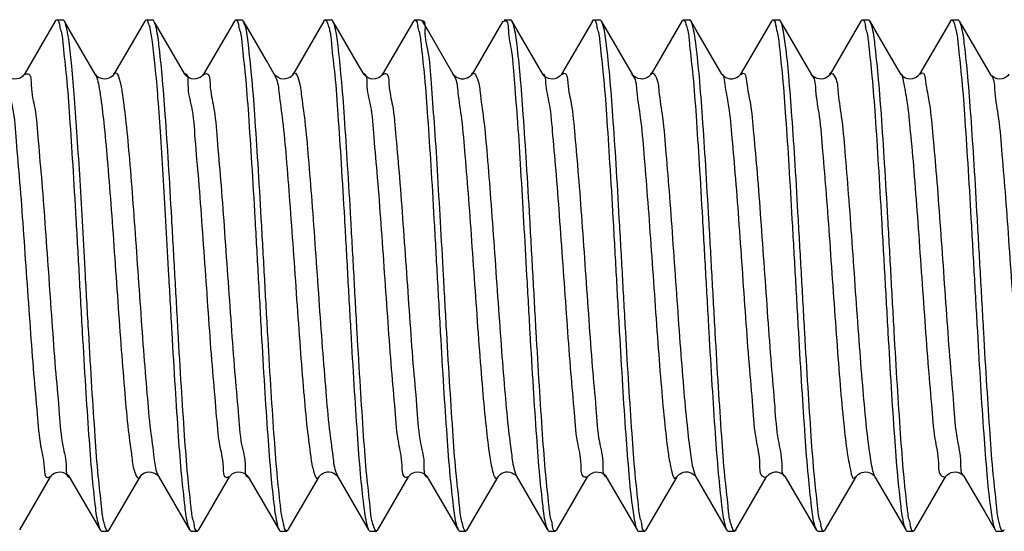
# Model space of a CAD drawing. Units: millimetres. Extents: x 0 to 420, y 0 to 297.
# Drawn here: x 101 to 109, y 261 to 265 of the extents above; entities that cross this region are included whole.
import ezdxf

# ---------------------------------------------------------------- set-up
doc = ezdxf.new("R2010")
doc.units = ezdxf.units.MM
doc.header["$LTSCALE"] = 23.1
doc.layers.get('0').update_dxf_attribs({"linetype": 'CONTINUOUS'})
doc.layers.add('02___PRT_ALL_AXES', color=7, linetype='CONTINUOUS')

msp = doc.modelspace()

# ---------------------------------------------------------------- linework, layer by layer
at = {"color": 7, "linetype": 'Continuous'}
for p, q in [((101.6787, 264.5977), (101.4376, 264.1824)), ((102.3787, 264.5977), (102.1376, 264.1824)), ((103.0787, 264.5977), (102.8376, 264.1824)), ((103.7787, 264.5977), (103.5376, 264.1824)), ((104.4787, 264.5977), (104.2376, 264.1824)), ((105.1787, 264.5977), (104.9376, 264.1824)), ((105.8787, 264.5977), (105.6376, 264.1824)), ((106.5787, 264.5977), (106.3376, 264.1824)), ((107.2787, 264.5977), (107.0376, 264.1824)), ((107.9787, 264.5977), (107.7376, 264.1824)), ((108.6787, 264.5977), (108.4376, 264.1824)), ((103.3913, 264.1824), (103.3322, 264.2842)), ((104.0913, 264.1824), (104.0322, 264.2842)), ((101.991, 264.183), (101.9913, 264.1824)), ((101.994, 264.1783), (101.991, 264.183)), ((102.1132, 264.1585), (102.0972, 264.1504)), ((102.6911, 264.1828), (102.6913, 264.1824)), ((104.7923, 264.1809), (104.7914, 264.1823)), ((105.4916, 264.182), (105.4914, 264.1824)), ((106.1917, 264.1818), (106.1914, 264.1823)), ((106.8924, 264.1808), (106.8914, 264.1823)), ((107.5933, 264.1793), (107.5913, 264.1825)), ((108.993, 264.1798), (108.9912, 264.1826)), ((101.4002, 260.6162), (101.6413, 261.0314)), ((101.7876, 261.0314), (102.0287, 260.6162)), ((102.1002, 260.6162), (102.3413, 261.0314)), ((102.3411, 261.031), (102.3413, 261.0314)), ((102.4871, 261.0323), (102.4877, 261.0313)), ((102.4876, 261.0314), (102.7287, 260.6162)), ((102.8002, 260.6162), (103.0413, 261.0314)), ((103.0411, 261.031), (103.0413, 261.0314)), ((103.1871, 261.0323), (103.1877, 261.0313)), ((103.1876, 261.0314), (103.4287, 260.6162)), ((103.5002, 260.6162), (103.7413, 261.0314)), ((103.8859, 261.0341), (103.8876, 261.0314)), ((103.8876, 261.0314), (104.1287, 260.6162)), ((104.2002, 260.6162), (104.4413, 261.0314)), ((104.4411, 261.031), (104.4413, 261.0314)), ((104.5871, 261.0323), (104.5877, 261.0313)), ((104.5876, 261.0314), (104.8287, 260.6162)), ((104.9002, 260.6162), (105.1413, 261.0314)), ((105.2874, 261.0317), (105.5287, 260.6162)), ((105.6002, 260.6162), (105.8413, 261.0314)), ((105.9868, 261.0327), (105.9876, 261.0315)), ((105.9876, 261.0314), (106.2287, 260.6162)), ((106.3002, 260.6162), (106.5413, 261.0314)), ((106.6866, 261.0331), (106.6876, 261.0315)), ((106.6876, 261.0314), (106.9287, 260.6162)), ((107.0002, 260.6162), (107.2413, 261.0314)), ((107.3864, 261.0334), (107.3875, 261.0315)), ((107.3876, 261.0314), (107.6287, 260.6162)), ((107.7002, 260.6162), (107.9413, 261.0314)), ((108.0876, 261.0314), (108.3287, 260.6162)), ((108.4002, 260.6162), (108.6413, 261.0314)), ((108.7874, 261.0317), (108.9497, 260.7525)), ((108.9497, 260.7525), (109.0287, 260.6162))]:
    msp.add_line(p, q, dxfattribs=at)
for points in [[(101.9913, 264.1824), (101.7883, 264.532), (101.7502, 264.5977)], [(102.6913, 264.1824), (102.4883, 264.532), (102.4589, 264.5826)], [(103.3322, 264.2842), (103.1883, 264.532), (103.1502, 264.5977)], [(104.0322, 264.2842), (103.8883, 264.532), (103.8502, 264.5977)], [(104.7913, 264.1824), (104.5883, 264.532), (104.5502, 264.5977)], [(105.4913, 264.1824), (105.2883, 264.532), (105.2502, 264.5977)], [(106.1913, 264.1824), (105.9883, 264.532), (105.9502, 264.5977)], [(106.8913, 264.1824), (106.6883, 264.532), (106.6502, 264.5977)], [(107.5913, 264.1824), (107.3883, 264.532), (107.3502, 264.5977)], [(108.2913, 264.1824), (108.0883, 264.532), (108.0502, 264.5977)], [(108.9913, 264.1824), (108.7883, 264.532), (108.7502, 264.5977)], [(101.4376, 264.1824), (101.4354, 264.179), (101.4312, 264.1738), (101.4238, 264.1665), (101.4117, 264.1576), (101.3953, 264.1496), (101.3769, 264.1449), (101.3574, 264.1443), (101.3377, 264.1483), (101.3211, 264.1553), (101.3087, 264.1635), (101.2996, 264.1718), (101.2939, 264.1786), (101.291, 264.183)], [(102.0972, 264.1504), (102.0791, 264.1453), (102.0595, 264.1442), (102.0395, 264.1477), (102.0226, 264.1546), (102.0097, 264.1628), (102.0001, 264.1712), (101.994, 264.1783)], [(102.1318, 264.1745), (102.1249, 264.1674), (102.1132, 264.1585)], [(102.1375, 264.1823), (102.1357, 264.1795), (102.1318, 264.1745)], [(102.8375, 264.1822), (102.8351, 264.1786), (102.8301, 264.1725), (102.8222, 264.1651), (102.8114, 264.1575), (102.797, 264.1503), (102.7794, 264.1453), (102.7612, 264.1441), (102.7433, 264.1467), (102.7262, 264.1528), (102.7127, 264.1605), (102.7033, 264.1681), (102.6969, 264.1747), (102.6929, 264.18), (102.6911, 264.1828)], [(103.5375, 264.1822), (103.5351, 264.1786), (103.5301, 264.1725), (103.5222, 264.1651), (103.5114, 264.1575), (103.497, 264.1503), (103.4794, 264.1453), (103.4612, 264.1441), (103.4433, 264.1467), (103.4262, 264.1528), (103.4127, 264.1605), (103.4033, 264.1681), (103.3969, 264.1747), (103.3929, 264.18), (103.3911, 264.1828)], [(104.2375, 264.1822), (104.2351, 264.1786), (104.2301, 264.1725), (104.2222, 264.1651), (104.2114, 264.1575), (104.197, 264.1503), (104.1794, 264.1453), (104.1612, 264.1441), (104.1433, 264.1467), (104.1262, 264.1528), (104.1127, 264.1605), (104.1033, 264.1681), (104.0969, 264.1747), (104.0929, 264.18), (104.0911, 264.1828)], [(104.9377, 264.1826), (104.9367, 264.1809), (104.933, 264.1759), (104.9268, 264.1692), (104.9178, 264.1616), (104.9048, 264.1538), (104.8885, 264.1474), (104.8715, 264.1443), (104.855, 264.1445), (104.8391, 264.1478), (104.8251, 264.1533), (104.8133, 264.1601), (104.8039, 264.1676), (104.7972, 264.1744), (104.7934, 264.1793), (104.7923, 264.1809)], [(105.6377, 264.1826), (105.636, 264.1799), (105.6316, 264.1742), (105.6244, 264.1669), (105.6144, 264.1593), (105.6009, 264.1519), (105.5845, 264.1464), (105.5674, 264.1441), (105.5508, 264.1451), (105.5347, 264.1493), (105.521, 264.1554), (105.5099, 264.1626), (105.5013, 264.17), (105.4955, 264.1765), (105.4923, 264.1808), (105.4916, 264.182)], [(106.3377, 264.1826), (106.3365, 264.1806), (106.3327, 264.1755), (106.3265, 264.1689), (106.3174, 264.1613), (106.3043, 264.1535), (106.2879, 264.1473), (106.2707, 264.1442), (106.254, 264.1447), (106.2377, 264.1482), (106.2236, 264.1541), (106.2117, 264.1612), (106.2023, 264.169), (106.1959, 264.1759), (106.1925, 264.1805), (106.1917, 264.1818)], [(107.0377, 264.1826), (107.0367, 264.181), (107.0331, 264.1761), (107.0271, 264.1695), (107.0182, 264.162), (107.0054, 264.1541), (106.9892, 264.1476), (106.9722, 264.1444), (106.9558, 264.1445), (106.9398, 264.1476), (106.9257, 264.153), (106.9139, 264.1598), (106.9042, 264.1672), (106.8975, 264.1741), (106.8935, 264.179), (106.8924, 264.1808)], [(107.7377, 264.1825), (107.7374, 264.182), (107.7352, 264.1787), (107.7308, 264.1733), (107.7242, 264.1668), (107.7148, 264.1596), (107.702, 264.1524), (107.6861, 264.1468), (107.6693, 264.1442), (107.6523, 264.1449), (107.6356, 264.149), (107.6212, 264.1553), (107.6096, 264.1628), (107.6006, 264.1707), (107.5947, 264.1774), (107.5933, 264.1793)], [(108.2939, 264.1785), (108.2922, 264.181), (108.2913, 264.1824)], [(108.3979, 264.1507), (108.3811, 264.1456), (108.363, 264.144), (108.3444, 264.1464), (108.3278, 264.152), (108.314, 264.1596), (108.303, 264.1684), (108.2957, 264.1761), (108.2939, 264.1785)], [(108.4376, 264.1825), (108.4374, 264.1821), (108.4351, 264.1786), (108.431, 264.1735), (108.4241, 264.1667), (108.4129, 264.1584), (108.3979, 264.1507)], [(109.1375, 264.1822), (109.1367, 264.181), (109.1338, 264.1769), (109.1277, 264.1701), (109.1169, 264.161), (109.1014, 264.1521), (109.0836, 264.1462), (109.064, 264.144), (109.0437, 264.1466), (109.0262, 264.1528), (109.0122, 264.1609), (109.0016, 264.1697), (108.9948, 264.1774), (108.993, 264.1798)], [(101.6412, 261.0312), (101.6418, 261.0321), (101.645, 261.0368), (101.651, 261.0436), (101.6602, 261.0515), (101.6716, 261.0588), (101.6851, 261.0647), (101.7006, 261.0687), (101.7163, 261.0698), (101.7318, 261.0681), (101.7467, 261.0636), (101.7595, 261.0575), (101.7699, 261.0506), (101.778, 261.0435), (101.7836, 261.0373), (101.7866, 261.0331), (101.7876, 261.0315)], [(102.3411, 261.031), (102.3429, 261.0339), (102.3469, 261.0391), (102.3533, 261.0458), (102.3627, 261.0533), (102.3762, 261.0611), (102.3933, 261.0672), (102.4112, 261.0698), (102.4294, 261.0685), (102.447, 261.0636), (102.4614, 261.0564), (102.4722, 261.0487), (102.4801, 261.0413), (102.4851, 261.0352), (102.4871, 261.0323)], [(103.0411, 261.031), (103.0429, 261.0339), (103.0469, 261.0391), (103.0533, 261.0458), (103.0627, 261.0533), (103.0762, 261.0611), (103.0933, 261.0672), (103.1112, 261.0698), (103.1294, 261.0685), (103.147, 261.0636), (103.1614, 261.0564), (103.1722, 261.0487), (103.1801, 261.0413), (103.1851, 261.0352), (103.1871, 261.0323)], [(103.7412, 261.0311), (103.7428, 261.0338), (103.7463, 261.0384), (103.7518, 261.0444), (103.7601, 261.0514), (103.7721, 261.059), (103.7874, 261.0655), (103.8041, 261.0692), (103.8215, 261.0695), (103.839, 261.0663), (103.8543, 261.0603), (103.8668, 261.0529), (103.8766, 261.0449), (103.8831, 261.0378), (103.8859, 261.0341)], [(104.4411, 261.031), (104.4429, 261.0339), (104.4469, 261.0391), (104.4533, 261.0458), (104.4627, 261.0533), (104.4762, 261.0611), (104.4933, 261.0672), (104.5112, 261.0698), (104.5294, 261.0685), (104.547, 261.0636), (104.5614, 261.0564), (104.5722, 261.0487), (104.5801, 261.0413), (104.5851, 261.0352), (104.5871, 261.0323)], [(105.1414, 261.0315), (105.1428, 261.0337), (105.146, 261.0381), (105.152, 261.0445), (105.1607, 261.0519), (105.1718, 261.0589), (105.1856, 261.0649), (105.2017, 261.0689), (105.2182, 261.0698), (105.2345, 261.0675), (105.25, 261.0623), (105.263, 261.0554), (105.273, 261.0481), (105.2805, 261.0409), (105.2853, 261.035), (105.2874, 261.0317)], [(105.8412, 261.0312), (105.8422, 261.0329), (105.8461, 261.0382), (105.8527, 261.0452), (105.8622, 261.053), (105.8758, 261.0609), (105.8929, 261.0671), (105.9105, 261.0697), (105.9275, 261.0688), (105.9438, 261.0647), (105.9578, 261.0585), (105.9691, 261.0512), (105.978, 261.0435), (105.9839, 261.0369), (105.9868, 261.0327)], [(106.5412, 261.0313), (106.542, 261.0325), (106.5454, 261.0373), (106.5513, 261.0439), (106.5602, 261.0515), (106.5734, 261.0597), (106.5902, 261.0664), (106.6078, 261.0696), (106.6249, 261.0692), (106.6414, 261.0655), (106.6558, 261.0596), (106.6677, 261.0523), (106.677, 261.0444), (106.6833, 261.0376), (106.6866, 261.0331)], [(107.2412, 261.0313), (107.2427, 261.0336), (107.2464, 261.0385), (107.2524, 261.0449), (107.2612, 261.0522), (107.2738, 261.0599), (107.2897, 261.0662), (107.3066, 261.0695), (107.3236, 261.0693), (107.3402, 261.0659), (107.3547, 261.0601), (107.3669, 261.0529), (107.3765, 261.0449), (107.3831, 261.0379), (107.3864, 261.0334)], [(107.9414, 261.0315), (107.9424, 261.0332), (107.9457, 261.0377), (107.9518, 261.0444), (107.9609, 261.052), (107.9721, 261.059), (107.9856, 261.0649), (108.001, 261.0688), (108.0169, 261.0698), (108.033, 261.0678), (108.0487, 261.0629), (108.0618, 261.0562), (108.0721, 261.0489), (108.0798, 261.0416), (108.0849, 261.0355), (108.0873, 261.0319), (108.0876, 261.0314)], [(108.6414, 261.0315), (108.6438, 261.0352), (108.6491, 261.0416), (108.6575, 261.0494), (108.6686, 261.0571), (108.6832, 261.064), (108.7006, 261.0687), (108.7181, 261.0698), (108.7347, 261.0674), (108.7502, 261.0622), (108.7631, 261.0554), (108.773, 261.0481), (108.7803, 261.0411), (108.7851, 261.0352), (108.7874, 261.0317)]]:
    msp.add_lwpolyline(points, dxfattribs=at)
for centre, radius, start, end in [((101.1233, 264.3797), 0.6171, 13.01742, 16.74907), ((102.491, 264.3751), 0.6494, 12.80719, 16.27607), ((103.8325, 264.3622), 0.7092, 12.58842, 15.85177), ((105.3422, 264.385), 0.5975, 13.08637, 16.85402), ((106.5339, 264.344), 0.809, 12.22306, 15.08232), ((107.184, 264.3356), 0.8594, 12.02806, 14.69417), ((103.5053, 260.8614), 0.7684, 192.31451, 195.2754), ((104.1936, 260.8604), 0.7569, 192.40461, 195.46011), ((106.4567, 260.8896), 0.922, 191.86247, 194.35996), ((106.9014, 260.8432), 0.6636, 192.78079, 196.26925), ((108.2606, 260.8336), 0.6217, 192.95181, 196.57693), ((109.2627, 260.8911), 0.9282, 191.86342, 194.35682)]:
    msp.add_arc(centre, radius, start, end, dxfattribs=at)
for points, start_tangent, end_tangent in [([(101.6793, 264.5974), (101.6895, 264.6069)], (0.48327, 0.875471), (0.998382, -0.056859)), ([(101.6895, 264.6069), (101.7143, 264.5575)], (0.998382, -0.056859), (0.286868, -0.95797)), ([(101.7496, 264.5973), (101.7399, 264.6069), (101.7395, 264.6069)], (-0.500449, 0.865766), (-0.999228, 0.039282)), ([(101.7645, 264.5568), (101.7496, 264.5973)], (-0.242839, 0.970067), (-0.500449, 0.865766)), ([(102.3792, 264.5974), (102.3895, 264.6069)], (0.485781, 0.87408), (0.999228, -0.039282)), ([(102.3895, 264.6069), (102.3899, 264.6069), (102.4059, 264.5839)], (0.999228, -0.039282), (0.366318, -0.93049)), ([(102.4059, 264.5839), (102.4145, 264.5568)], (0.366318, -0.93049), (0.242839, -0.970067)), ([(102.4459, 264.603), (102.4395, 264.6069)], (-0.64015, 0.76825), (-0.99943, -0.033765)), ([(102.4496, 264.5974), (102.4459, 264.603)], (-0.484671, 0.874697), (-0.64015, 0.76825)), ([(102.6145, 262.6069), (102.5894, 263.0536), (102.5639, 263.4846), (102.5386, 263.8664), (102.5139, 264.1769), (102.4893, 264.4104), (102.4644, 264.5571), (102.4496, 264.5974)], (-0.055618, 0.998452), (-0.484671, 0.874697)), ([(103.0795, 264.5973), (103.0895, 264.6069)], (0.487756, 0.87298), (0.99943, 0.033765)), ([(103.0895, 264.6069), (103.1144, 264.5571)], (0.99943, 0.033765), (0.27901, -0.960288)), ([(103.1485, 264.5967), (103.1393, 264.6065)], (-0.509482, 0.860481), (-0.948116, 0.317925)), ([(103.3145, 262.6069), (103.2894, 263.0533), (103.2639, 263.4834), (103.2387, 263.8642), (103.214, 264.1762), (103.1886, 264.4158), (103.1631, 264.5622), (103.1485, 264.5967)], (-0.055618, 0.998452), (-0.509482, 0.860481)), ([(103.7783, 264.5979), (103.7881, 264.6068), (103.7893, 264.6065)], (0.474457, 0.880279), (0.948116, -0.317925)), ([(103.7893, 264.6065), (103.8131, 264.5622)], (0.948116, -0.317925), (0.325314, -0.945606)), ([(103.8498, 264.5975), (103.8398, 264.6069), (103.8395, 264.6069)], (-0.481686, 0.876344), (-0.995272, -0.097124)), ([(104.0145, 262.6069), (103.9897, 263.0484), (103.9649, 263.468), (103.9401, 263.8443), (103.9154, 264.1603), (103.8901, 264.4041), (103.8647, 264.5559), (103.8498, 264.5975)], (-0.055618, 0.998452), (-0.481686, 0.876344)), ([(104.4797, 264.5972), (104.4895, 264.6069)], (0.490605, 0.871382), (0.995272, 0.097124)), ([(104.4895, 264.6069), (104.4898, 264.6069), (104.5147, 264.5559)], (0.995272, 0.097124), (0.271941, -0.962314)), ([(104.5504, 264.6006), (104.5483, 264.6006), (104.542, 264.5993)], (-0.996409, 0.084676), (-0.949012, -0.315241)), ([(104.7145, 262.6069), (104.6909, 263.027), (104.6671, 263.4317), (104.6432, 263.8014), (104.6195, 264.1127), (104.5957, 264.3579), (104.5719, 264.5228), (104.5504, 264.6006)], (-0.055618, 0.998452), (-0.996409, 0.084676)), ([(105.1811, 264.594), (105.192, 264.5993)], (0.842987, 0.537934), (0.949012, 0.315241)), ([(105.192, 264.5993), (105.1983, 264.6006), (105.2198, 264.559)], (0.949012, 0.315241), (0.090584, -0.995889)), ([(105.2494, 264.5972), (105.2395, 264.6069)], (-0.489026, 0.872269), (-0.99825, 0.059127)), ([(105.4145, 262.6069), (105.3894, 263.0536), (105.3638, 263.4847), (105.3386, 263.8665), (105.3139, 264.1769), (105.2892, 264.411), (105.2641, 264.5582), (105.2494, 264.5972)], (-0.055618, 0.998452), (-0.489026, 0.872269)), ([(105.8792, 264.5974), (105.8895, 264.6069)], (0.483568, 0.875307), (0.99825, -0.059127)), ([(105.8895, 264.6069), (105.9141, 264.5582)], (0.99825, -0.059127), (0.288616, -0.957445)), ([(105.9488, 264.5969), (105.9394, 264.6067)], (-0.501273, 0.865289), (-0.969916, 0.24344)), ([(106.1145, 262.6069), (106.0894, 263.0525), (106.0642, 263.4798), (106.0392, 263.8572), (106.0145, 264.1705), (105.989, 264.4121), (105.9635, 264.5606), (105.9488, 264.5969)], (-0.055618, 0.998452), (-0.501273, 0.865289)), ([(106.5786, 264.5977), (106.5885, 264.6068), (106.5894, 264.6067)], (0.476497, 0.879176), (0.969916, -0.24344)), ([(106.5894, 264.6067), (106.6135, 264.5606)], (0.969916, -0.24344), (0.31139, -0.950282)), ([(106.6502, 264.5977), (106.6403, 264.6069), (106.6395, 264.6067)], (-0.477329, 0.878725), (-0.976007, -0.217738)), ([(106.8145, 262.6069), (106.7897, 263.0474), (106.765, 263.466), (106.7401, 263.8447), (106.7153, 264.1607), (106.6902, 264.4034), (106.665, 264.5545), (106.6502, 264.5977)], (-0.055618, 0.998452), (-0.477329, 0.878725)), ([(107.2801, 264.5969), (107.2895, 264.6067)], (0.498998, 0.866603), (0.976007, 0.217738)), ([(107.2895, 264.6067), (107.2903, 264.6069), (107.315, 264.5545)], (0.976007, 0.217738), (0.259093, -0.965852)), ([(107.3504, 264.5978), (107.3405, 264.6068), (107.3395, 264.6067)], (-0.475991, 0.87945), (-0.965103, -0.261869)), ([(107.5145, 262.6069), (107.4897, 263.047), (107.4646, 263.4726), (107.4395, 263.854), (107.4147, 264.1675), (107.3899, 264.4053), (107.3652, 264.5536), (107.3504, 264.5978)], (-0.055618, 0.998452), (-0.475991, 0.87945)), ([(107.9802, 264.5968), (107.9895, 264.6067)], (0.503137, 0.864207), (0.965103, 0.261869)), ([(107.9895, 264.6067), (107.9905, 264.6068), (108.0152, 264.5536)], (0.965103, 0.261869), (0.252589, -0.967574)), ([(108.0489, 264.5969), (108.0394, 264.6068)], (-0.499042, 0.866578), (-0.976372, 0.216095)), ([(108.2145, 262.6069), (108.1894, 263.0539), (108.1638, 263.4853), (108.1385, 263.8673), (108.1138, 264.1776), (108.0888, 264.4137), (108.0636, 264.5604), (108.0489, 264.5969)], (-0.055618, 0.998452), (-0.499042, 0.866578)), ([(108.6787, 264.5977), (108.6886, 264.6069), (108.6894, 264.6068)], (0.477491, 0.878637), (0.976372, -0.216095)), ([(108.6894, 264.6068), (108.7136, 264.5604)], (0.976372, -0.216095), (0.307702, -0.951483)), ([(108.7491, 264.5971), (108.7395, 264.6069)], (-0.492808, 0.870138), (-0.991051, 0.133487)), ([(108.9145, 262.6069), (108.8895, 263.0509), (108.8644, 263.475), (108.8397, 263.8501), (108.815, 264.165), (108.7895, 264.4082), (108.764, 264.5587), (108.7491, 264.5971)], (-0.055618, 0.998452), (-0.492808, 0.870138)), ([(101.7246, 264.5187), (101.7398, 264.406), (101.7652, 264.1622), (101.79, 263.8467), (101.8146, 263.4719), (101.8396, 263.0498), (101.8645, 262.6069)], (0.224088, -0.974569), (0.055618, -0.998452)), ([(101.9145, 262.6069), (101.8932, 262.9866), (101.8719, 263.3525), (101.8504, 263.6941), (101.8291, 263.9942), (101.8076, 264.2442), (101.786, 264.4353), (101.7645, 264.5568)], (-0.055618, 0.998452), (-0.242839, 0.970067)), ([(102.4145, 264.5568), (102.436, 264.4353), (102.4576, 264.2442), (102.4791, 263.9942), (102.5004, 263.6941), (102.5219, 263.3525), (102.5432, 262.9866), (102.5645, 262.6069)], (0.242839, -0.970067), (0.055618, -0.998452)), ([(103.1243, 264.519), (103.1393, 264.4104), (103.1639, 264.1769), (103.1886, 263.8664), (103.2139, 263.4846), (103.2394, 263.0536), (103.2645, 262.6069)], (0.220558, -0.975374), (0.055618, -0.998452)), ([(103.8131, 264.5622), (103.8241, 264.5253)], (0.325314, -0.945606), (0.243576, -0.969882)), ([(103.8241, 264.5253), (103.8386, 264.4158), (103.864, 264.1762), (103.8887, 263.8642), (103.9139, 263.4834), (103.9394, 263.0533), (103.9645, 262.6069)], (0.243576, -0.969882), (0.055618, -0.998452)), ([(104.5246, 264.5168), (104.5401, 264.4041), (104.5654, 264.1603), (104.5901, 263.8443), (104.6149, 263.468), (104.6397, 263.0484), (104.6645, 262.6069)], (0.216864, -0.976202), (0.055618, -0.998452)), ([(105.2198, 264.559), (105.2219, 264.5228)], (0.090584, -0.995889), (0.050399, -0.998729)), ([(105.2219, 264.5228), (105.2457, 264.3579), (105.2695, 264.1127), (105.2932, 263.8014), (105.3171, 263.4317), (105.3409, 263.027), (105.3645, 262.6069)], (0.050399, -0.998729), (0.055618, -0.998452)), ([(105.9243, 264.5202), (105.9392, 264.411), (105.9639, 264.1769), (105.9886, 263.8665), (106.0138, 263.4847), (106.0394, 263.0536), (106.0645, 262.6069)], (0.22526, -0.974299), (0.055618, -0.998452)), ([(106.6135, 264.5606), (106.6243, 264.5229)], (0.31139, -0.950282), (0.236582, -0.971612)), ([(106.6243, 264.5229), (106.639, 264.4121), (106.6645, 264.1705), (106.6892, 263.8572), (106.7142, 263.4798), (106.7394, 263.0525), (106.7645, 262.6069)], (0.236582, -0.971612), (0.055618, -0.998452)), ([(107.3245, 264.5153), (107.3402, 264.4034), (107.3653, 264.1607), (107.3901, 263.8447), (107.415, 263.466), (107.4397, 263.0474), (107.4645, 262.6069)], (0.21071, -0.977549), (0.055618, -0.998452)), ([(108.0245, 264.5147), (108.0399, 264.4053), (108.0647, 264.1675), (108.0895, 263.854), (108.1146, 263.4726), (108.1397, 263.047), (108.1645, 262.6069)], (0.207417, -0.978253), (0.055618, -0.998452)), ([(108.7136, 264.5604), (108.7242, 264.523)], (0.307702, -0.951483), (0.234731, -0.97206)), ([(108.7242, 264.523), (108.7388, 264.4137), (108.7638, 264.1776), (108.7885, 263.8673), (108.8138, 263.4853), (108.8394, 263.0539), (108.8645, 262.6069)], (0.234731, -0.97206), (0.055618, -0.998452)), ([(101.2918, 264.1845), (101.3173, 264.0957), (101.3447, 263.9169), (101.3721, 263.659), (101.3995, 263.3378), (101.427, 262.9725), (101.4544, 262.5851), (101.4818, 262.1991), (101.5092, 261.8376), (101.5367, 261.5226), (101.5641, 261.2729), (101.5915, 261.1036), (101.6189, 261.0249), (101.6385, 261.0346)], (0.974176, -0.225791), (0.785316, 0.619096)), ([(101.4386, 264.1803), (101.4631, 264.1848), (101.4905, 264.0957), (101.5179, 263.9169), (101.5453, 263.659), (101.5728, 263.3378), (101.6002, 262.9725), (101.6276, 262.5851), (101.655, 262.1991), (101.6824, 261.8376), (101.7099, 261.5226), (101.7373, 261.2729), (101.7647, 261.1036), (101.7848, 261.0264)], (0.906389, 0.422443), (0.876845, -0.480773)), ([(102.1356, 264.1834), (102.1486, 264.1936), (102.1761, 264.1542)], (0.46912, 0.883135), (0.300848, -0.953672)), ([(102.6923, 264.1864), (102.7159, 264.1025), (102.7433, 263.928), (102.7707, 263.6739), (102.7981, 263.3555), (102.8256, 262.9919), (102.853, 262.6051), (102.8804, 262.2184), (102.9078, 261.8552), (102.9353, 261.5372), (102.9627, 261.2838), (102.9901, 261.1101), (103.0175, 261.0267), (103.039, 261.0343)], (0.971877, -0.235489), (0.846647, 0.532154)), ([(102.8395, 264.1795), (102.8617, 264.1868), (102.8891, 264.1025), (102.9165, 263.928), (102.9439, 263.6739), (102.9713, 263.3555), (102.9988, 262.9919), (103.0262, 262.6051), (103.0536, 262.2184), (103.081, 261.8552), (103.1085, 261.5372), (103.1359, 261.2838), (103.1633, 261.1101), (103.1865, 261.0272)], (0.855285, 0.518158), (0.967938, -0.251191)), ([(103.5353, 264.1839), (103.5472, 264.1931), (103.5747, 264.1585), (103.6021, 264.0305), (103.6295, 263.8166), (103.6569, 263.5298), (103.6844, 263.1873), (103.7118, 262.8099), (103.7392, 262.4202), (103.7666, 262.0418), (103.7941, 261.6974), (103.8215, 261.4079), (103.8489, 261.1907), (103.8763, 261.0588), (103.8899, 261.033)], (0.48184, 0.876259), (0.551439, -0.834215)), ([(104.0937, 264.1875), (104.1145, 264.1091), (104.1419, 263.939), (104.1693, 263.6886), (104.1967, 263.373), (104.2242, 263.0113), (104.2516, 262.6251), (104.279, 262.2378), (104.3064, 261.8728), (104.3339, 261.5521), (104.3613, 261.2949), (104.3887, 261.1169), (104.4161, 261.0286), (104.4399, 261.0336)], (0.909364, -0.416002), (0.900803, 0.434227)), ([(104.2403, 264.1792), (104.2603, 264.1886), (104.2877, 264.1091), (104.3151, 263.939), (104.3425, 263.6886), (104.3699, 263.373), (104.3974, 263.0113), (104.4248, 262.6251), (104.4522, 262.2378), (104.4796, 261.8728), (104.5071, 261.5521), (104.5345, 261.2949), (104.5619, 261.1169), (104.587, 261.029)], (0.79553, 0.605914), (0.975375, -0.220553)), ([(104.9342, 264.1847), (104.9458, 264.1923), (104.9733, 264.1626), (105.0007, 264.0392), (105.0281, 263.8294), (105.0555, 263.546), (105.083, 263.2059), (105.1104, 262.8297), (105.1378, 262.4401), (105.1652, 262.0605), (105.1926, 261.7139), (105.2201, 261.4211), (105.2475, 261.1998), (105.2749, 261.0634), (105.2891, 261.0324)], (0.514165, 0.857691), (0.51792, -0.855429)), ([(105.4956, 264.1865), (105.5131, 264.1154), (105.5405, 263.9498), (105.5679, 263.7032), (105.5953, 263.3905), (105.6228, 263.0305), (105.6502, 262.6451), (105.6776, 262.2573), (105.705, 261.8906), (105.7325, 261.5671), (105.7599, 261.3063), (105.7873, 261.1239), (105.8147, 261.0309), (105.8408, 261.0324)], (0.703191, -0.711001), (0.941245, 0.337724)), ([(105.6408, 264.1793), (105.6588, 264.1901), (105.6863, 264.1154), (105.7137, 263.9498), (105.7411, 263.7032), (105.7685, 263.3905), (105.796, 263.0305), (105.8234, 262.6451), (105.8508, 262.2573), (105.8782, 261.8906), (105.9057, 261.5671), (105.9331, 261.3063), (105.9605, 261.1239), (105.9874, 261.031)], (0.734695, 0.678397), (0.962141, -0.272551)), ([(106.3335, 264.1857), (106.3444, 264.1912), (106.3719, 264.1665), (106.3993, 264.0477), (106.4267, 263.8421), (106.4541, 263.562), (106.4816, 263.2243), (106.509, 262.8495), (106.5364, 262.46), (106.5638, 262.0793), (106.5912, 261.7305), (106.6187, 261.4345), (106.6461, 261.2092), (106.6735, 261.0681), (106.6882, 261.0319)], (0.592293, 0.805723), (0.491687, -0.870772)), ([(106.8957, 264.1851), (106.9117, 264.1215), (106.9391, 263.9603), (106.9665, 263.7175), (106.9939, 263.4078), (107.0214, 263.0498), (107.0488, 262.6651), (107.0762, 262.2768), (107.1036, 261.9085), (107.1311, 261.5823), (107.1585, 261.3178), (107.1859, 261.1311), (107.2133, 261.0333), (107.2414, 261.0306)], (0.557613, -0.830101), (0.967102, 0.254389)), ([(107.0409, 264.1797), (107.0574, 264.1914), (107.0849, 264.1215), (107.1123, 263.9603), (107.1397, 263.7175), (107.1671, 263.4078), (107.1946, 263.0498), (107.222, 262.6651), (107.2494, 262.2768), (107.2768, 261.9085), (107.3043, 261.5823), (107.3317, 261.3178), (107.3591, 261.1311), (107.3865, 261.0333), (107.388, 261.0327)], (0.67663, 0.736323), (0.93268, -0.360704)), ([(107.7338, 264.187), (107.743, 264.1899), (107.7705, 264.17), (107.7979, 264.056), (107.8253, 263.8545), (107.8527, 263.5779), (107.8801, 263.2427), (107.9076, 262.8692), (107.935, 262.4799), (107.9624, 262.0982), (107.9898, 261.7472), (108.0173, 261.4481), (108.0447, 261.2188), (108.0721, 261.0731), (108.0872, 261.0312)], (0.754633, 0.656147), (0.476226, -0.879323)), ([(108.2946, 264.1843), (108.3033, 264.1601)], (0.499851, -0.866111), (0.246801, -0.969066)), ([(108.4407, 264.18), (108.456, 264.1924), (108.4835, 264.1274), (108.5109, 263.9707), (108.5383, 263.7317), (108.5657, 263.425), (108.5932, 263.0689), (108.6206, 262.685), (108.648, 262.2964), (108.6754, 261.9265), (108.7029, 261.5976), (108.7303, 261.3296), (108.7577, 261.1386), (108.7851, 261.0361), (108.7889, 261.0339)], (0.623012, 0.782212), (0.888573, -0.458735)), ([(101.9895, 264.1811), (102.0029, 264.1542)], (0.573112, -0.819477), (0.300848, -0.953672)), ([(102.0029, 264.1542), (102.0123, 264.1201)], (0.300848, -0.953672), (0.236292, -0.971682)), ([(102.0123, 264.1201), (102.0303, 264.0215), (102.0577, 263.8035), (102.0851, 263.5134), (102.1126, 263.1687), (102.14, 262.79), (102.1674, 262.4004), (102.1948, 262.0232), (102.2223, 261.6811), (102.2497, 261.3949), (102.2771, 261.1818), (102.3045, 261.0545), (102.3319, 261.0209), (102.3436, 261.0296)], (0.236292, -0.971682), (0.491447, 0.870907)), ([(102.1761, 264.1542), (102.1855, 264.1201)], (0.300848, -0.953672), (0.236292, -0.971682)), ([(102.1855, 264.1201), (102.2035, 264.0215), (102.2309, 263.8035), (102.2583, 263.5134), (102.2858, 263.1687), (102.3132, 262.79), (102.3406, 262.4004), (102.368, 262.0232), (102.3955, 261.6811), (102.4229, 261.3949), (102.4503, 261.1818), (102.4777, 261.0545), (102.4904, 261.0335)], (0.236292, -0.971682), (0.592582, -0.80551)), ([(103.3886, 264.1804), (103.4015, 264.1585), (103.4289, 264.0305), (103.4563, 263.8166), (103.4837, 263.5298), (103.5112, 263.1873), (103.5386, 262.8099), (103.566, 262.4202), (103.5934, 262.0418), (103.6208, 261.6974), (103.6483, 261.4079), (103.6757, 261.1907), (103.7031, 261.0588), (103.7305, 261.0203), (103.7425, 261.0304)], (0.584568, -0.811345), (0.477635, 0.878558)), ([(104.7883, 264.1798), (104.8001, 264.1626), (104.8275, 264.0392), (104.8549, 263.8294), (104.8823, 263.546), (104.9098, 263.2059), (104.9372, 262.8297), (104.9646, 262.4401), (104.992, 262.0605), (105.0194, 261.7139), (105.0469, 261.4211), (105.0743, 261.1998), (105.1017, 261.0634), (105.1291, 261.0199), (105.1416, 261.0313)], (0.63022, -0.776417), (0.478389, 0.878148)), ([(106.1882, 264.1794), (106.1987, 264.1665), (106.2261, 264.0477), (106.2535, 263.8421), (106.2809, 263.562), (106.3083, 263.2243), (106.3358, 262.8495), (106.3632, 262.46), (106.3906, 262.0793), (106.418, 261.7305), (106.4455, 261.4345), (106.4729, 261.2092), (106.5003, 261.0681), (106.5277, 261.0198), (106.5404, 261.0317)], (0.684506, -0.729007), (0.498627, 0.866816)), ([(107.5884, 264.1791), (107.5973, 264.17), (107.6247, 264.056), (107.6521, 263.8545), (107.6795, 263.5779), (107.7069, 263.2427), (107.7344, 262.8692), (107.7618, 262.4799), (107.7892, 262.0982), (107.8166, 261.7472), (107.8441, 261.4481), (107.8715, 261.2188), (107.8989, 261.0731), (107.9263, 261.02), (107.9396, 261.0325)], (0.744, -0.66818), (0.523446, 0.852059)), ([(108.3033, 264.1601), (108.3103, 264.1274)], (0.246801, -0.969066), (0.187707, -0.982225)), ([(108.3103, 264.1274), (108.3377, 263.9707), (108.3651, 263.7317), (108.3925, 263.425), (108.42, 263.0689), (108.4474, 262.685), (108.4748, 262.2964), (108.5022, 261.9265), (108.5296, 261.5976), (108.5571, 261.3296), (108.5845, 261.1386), (108.6119, 261.0361), (108.6393, 261.0283), (108.6418, 261.0286)], (0.187707, -0.982225), (0.977673, 0.210133)), ([(108.9889, 264.1791), (108.9958, 264.1734), (109.0233, 264.064), (109.0507, 263.8668), (109.0781, 263.5936), (109.1055, 263.261), (109.133, 262.8889), (109.1604, 262.4998), (109.1878, 262.1172), (109.2152, 261.7641), (109.2427, 261.4618), (109.2701, 261.2286), (109.2975, 261.0784), (109.3249, 261.0204), (109.3389, 261.0331)], (0.805281, -0.592893), (0.558414, 0.829563)), ([(101.8645, 262.6069), (101.8895, 262.162), (101.9146, 261.7364), (101.9394, 261.3604), (101.9642, 261.0461), (101.9896, 260.8036), (102.0152, 260.6542), (102.03, 260.6169)], (0.055618, -0.998452), (0.497049, -0.867722)), ([(102.0548, 260.6893), (102.0403, 260.7984), (102.0151, 261.036), (101.9904, 261.3469), (101.9651, 261.7287), (101.9396, 262.1599), (101.9145, 262.6069)], (-0.240436, 0.970665), (-0.055618, 0.998452)), ([(102.5645, 262.6069), (102.5896, 262.1599), (102.6151, 261.7287), (102.6404, 261.3469), (102.6651, 261.036), (102.6903, 260.7984), (102.7157, 260.6522), (102.7303, 260.6171)], (0.055618, -0.998452), (0.505624, -0.862754)), ([(102.7545, 260.6975), (102.7393, 260.8064), (102.7145, 261.0425), (102.6898, 261.3549), (102.6646, 261.7365), (102.6393, 262.1646), (102.6145, 262.6069)], (-0.212249, 0.977216), (-0.055618, 0.998452)), ([(103.2645, 262.6069), (103.2893, 262.1646), (103.3146, 261.7365), (103.3398, 261.3549), (103.3645, 261.0425), (103.3893, 260.8064), (103.414, 260.659), (103.4289, 260.6162)], (0.055618, -0.998452), (0.478594, -0.878036)), ([(103.4544, 260.6978), (103.4388, 260.81), (103.4136, 261.0533), (103.3888, 261.3695), (103.364, 261.7471), (103.3392, 262.1659), (103.3145, 262.6069)], (-0.213769, 0.976884), (-0.055618, 0.998452)), ([(103.9645, 262.6069), (103.9892, 262.1659), (104.014, 261.7471), (104.0388, 261.3695), (104.0636, 261.0533), (104.0888, 260.81), (104.1141, 260.6586), (104.1289, 260.6163)], (0.055618, -0.998452), (0.479261, -0.877673)), ([(104.1547, 260.6897), (104.1401, 260.7998), (104.1147, 261.0405), (104.09, 261.353), (104.0649, 261.732), (104.0395, 262.1607), (104.0145, 262.6069)], (-0.240269, 0.970706), (-0.055618, 0.998452)), ([(104.6645, 262.6069), (104.6895, 262.1607), (104.7149, 261.732), (104.74, 261.353), (104.7647, 261.0405), (104.7901, 260.7998), (104.8157, 260.6524), (104.8303, 260.6171)], (0.055618, -0.998452), (0.50549, -0.862833)), ([(104.8547, 260.6919), (104.84, 260.8012), (104.8151, 261.0364), (104.7904, 261.3467), (104.7651, 261.7285), (104.7396, 262.1598), (104.7145, 262.6069)], (-0.23109, 0.972932), (-0.055618, 0.998452)), ([(105.3645, 262.6069), (105.3896, 262.1598), (105.4151, 261.7285), (105.4404, 261.3467), (105.4651, 261.0364), (105.49, 260.8012), (105.5152, 260.6543), (105.5299, 260.6168)], (0.055618, -0.998452), (0.495011, -0.868887)), ([(105.5544, 260.7001), (105.5388, 260.8099), (105.514, 261.0488), (105.4893, 261.3628), (105.4642, 261.7438), (105.4391, 262.1676), (105.4145, 262.6069)], (-0.204623, 0.978841), (-0.055618, 0.998452)), ([(106.0645, 262.6069), (106.0891, 262.1676), (106.1142, 261.7438), (106.1393, 261.3628), (106.164, 261.0488), (106.1888, 260.8099), (106.2135, 260.661), (106.2284, 260.616)], (0.055618, -0.998452), (0.474885, -0.880048)), ([(106.2543, 260.6964), (106.2389, 260.8093), (106.2136, 261.0535), (106.1888, 261.3694), (106.1641, 261.7445), (106.1393, 262.165), (106.1145, 262.6069)], (-0.220101, 0.975477), (-0.055618, 0.998452)), ([(106.7645, 262.6069), (106.7893, 262.165), (106.8141, 261.7445), (106.8388, 261.3694), (106.8636, 261.0535), (106.8889, 260.8093), (106.9144, 260.6573), (106.9294, 260.6165)], (0.055618, -0.998452), (0.484723, -0.874668)), ([(106.9549, 260.6889), (106.9403, 260.7982), (106.915, 261.0369), (106.8903, 261.3484), (106.865, 261.73), (106.8395, 262.1606), (106.8145, 262.6069)], (-0.241515, 0.970397), (-0.055618, 0.998452)), ([(107.4645, 262.6069), (107.4895, 262.1606), (107.515, 261.73), (107.5403, 261.3484), (107.565, 261.0369), (107.5903, 260.7982), (107.6158, 260.6519), (107.6303, 260.6171)], (0.055618, -0.998452), (0.506469, -0.862258)), ([(107.6547, 260.6942), (107.6397, 260.8032), (107.615, 261.037), (107.5904, 261.3474), (107.5651, 261.7291), (107.5396, 262.1601), (107.5145, 262.6069)], (-0.222993, 0.97482), (-0.055618, 0.998452)), ([(108.1645, 262.6069), (108.1896, 262.1601), (108.2151, 261.7291), (108.2404, 261.3474), (108.265, 261.037), (108.2897, 260.8032), (108.3147, 260.6562), (108.3295, 260.6166)], (0.055618, -0.998452), (0.486871, -0.873474)), ([(108.3544, 260.7002), (108.3387, 260.8111), (108.3137, 261.0522), (108.2889, 261.3675), (108.2639, 261.7476), (108.2391, 262.1676), (108.2145, 262.6069)], (-0.204642, 0.978837), (-0.055618, 0.998452)), ([(108.8645, 262.6069), (108.8891, 262.1676), (108.9139, 261.7476), (108.9389, 261.3675), (108.9637, 261.0522), (108.9887, 260.8111), (109.0135, 260.6609), (109.0284, 260.616)], (0.055618, -0.998452), (0.474788, -0.8801)), ([(109.0544, 260.6937), (109.0394, 260.8057), (109.014, 261.049), (108.9892, 261.364), (108.9645, 261.7391), (108.9394, 262.163), (108.9145, 262.6069)], (-0.228391, 0.973569), (-0.055618, 0.998452)), ([(102.0657, 260.6522), (102.0548, 260.6893)], (-0.319059, 0.947735), (-0.240436, 0.970665)), ([(102.0896, 260.6072), (102.0657, 260.6522)], (-0.958306, 0.285745), (-0.319059, 0.947735)), ([(102.7894, 260.607), (102.7888, 260.607), (102.764, 260.659)], (-0.982752, -0.18493), (-0.262316, 0.964982)), ([(103.4894, 260.607), (103.4888, 260.607), (103.4641, 260.6586)], (-0.986744, -0.162286), (-0.265408, 0.964136)), ([(104.1657, 260.6524), (104.1547, 260.6897)], (-0.318679, 0.947863), (-0.240269, 0.970706)), ([(104.1896, 260.6072), (104.1657, 260.6524)], (-0.958614, 0.284708), (-0.318679, 0.947863)), ([(104.8652, 260.6543), (104.8547, 260.6919)], (-0.300381, 0.953819), (-0.23109, 0.972932)), ([(104.8895, 260.607), (104.8652, 260.6543)], (-0.9869, 0.161334), (-0.300381, 0.953819)), ([(105.5893, 260.6073), (105.5882, 260.6071), (105.5635, 260.661)], (-0.9537, -0.300759), (-0.246986, 0.969019)), ([(106.2895, 260.6069), (106.2644, 260.6573)], (-0.999774, -0.021264), (-0.278891, 0.960323)), ([(106.9658, 260.6519), (106.9549, 260.6889)], (-0.320826, 0.947138), (-0.241515, 0.970397)), ([(106.9896, 260.6073), (106.9658, 260.6519)], (-0.956513, 0.29169), (-0.320826, 0.947138)), ([(107.6895, 260.6069), (107.6647, 260.6562)], (-0.999883, 0.015297), (-0.284013, 0.958821)), ([(108.3893, 260.6073), (108.3882, 260.6071), (108.3635, 260.6609)], (-0.952801, -0.303594), (-0.246936, 0.969032)), ([(109.0649, 260.6553), (109.0544, 260.6937)], (-0.295246, 0.955421), (-0.228391, 0.973569)), ([(109.0895, 260.607), (109.0649, 260.6553)], (-0.991722, 0.128401), (-0.295246, 0.955421)), ([(102.03, 260.6169), (102.0395, 260.6071)], (0.497049, -0.867722), (0.981062, -0.193692)), ([(102.1005, 260.616), (102.0907, 260.607), (102.0896, 260.6072)], (-0.475287, -0.879831), (-0.958306, 0.285745)), ([(102.7303, 260.6171), (102.7396, 260.6072)], (0.505624, -0.862754), (0.958306, -0.285745)), ([(102.799, 260.6169), (102.7894, 260.607)], (-0.496652, -0.86795), (-0.982752, -0.18493)), ([(103.4289, 260.6162), (103.4388, 260.607), (103.4394, 260.607)], (0.478594, -0.878036), (0.982752, 0.18493)), ([(103.499, 260.6168), (103.4894, 260.607)], (-0.494732, -0.869046), (-0.986744, -0.162286)), ([(104.1289, 260.6163), (104.1388, 260.607), (104.1394, 260.607)], (0.479261, -0.877673), (0.986744, 0.162286)), ([(104.2005, 260.616), (104.1907, 260.607), (104.1896, 260.6072)], (-0.475272, -0.879839), (-0.958614, 0.284708)), ([(104.8303, 260.6171), (104.8396, 260.6072)], (0.50549, -0.862833), (0.958614, -0.284708)), ([(104.9, 260.6163), (104.8901, 260.607), (104.8895, 260.607)], (-0.479466, -0.87756), (-0.9869, 0.161334)), ([(105.5299, 260.6168), (105.5395, 260.607)], (0.495011, -0.868887), (0.9869, -0.161334)), ([(105.5986, 260.6171), (105.5893, 260.6073)], (-0.507335, -0.861749), (-0.9537, -0.300759)), ([(106.2284, 260.616), (106.2382, 260.6071), (106.2393, 260.6073)], (0.474885, -0.880048), (0.9537, 0.300759)), ([(106.2995, 260.6166), (106.2895, 260.6069)], (-0.486613, -0.873618), (-0.999774, -0.021264)), ([(106.9294, 260.6165), (106.9395, 260.6069)], (0.484723, -0.874668), (0.999774, 0.021264)), ([(107.0005, 260.616), (106.9907, 260.607), (106.9896, 260.6073)], (-0.475111, -0.879926), (-0.956513, 0.29169)), ([(107.6303, 260.6171), (107.6396, 260.6073)], (0.506469, -0.862258), (0.956513, -0.29169)), ([(107.6996, 260.6165), (107.6895, 260.6069)], (-0.485477, -0.874249), (-0.999883, 0.015297)), ([(108.3295, 260.6166), (108.3395, 260.6069)], (0.486871, -0.873474), (0.999883, -0.015297)), ([(108.3986, 260.6171), (108.3893, 260.6073)], (-0.507669, -0.861552), (-0.952802, -0.303594)), ([(109.0284, 260.616), (109.0382, 260.6071), (109.0393, 260.6073)], (0.474788, -0.8801), (0.952801, 0.303594)), ([(109.0999, 260.6163), (109.09, 260.6069), (109.0895, 260.607)], (-0.480501, -0.876994), (-0.991722, 0.128401))]:
    msp.add_spline(points, degree=3, dxfattribs=dict(at, start_tangent=start_tangent, end_tangent=end_tangent))
at = {"layer": '02___PRT_ALL_AXES', "color": 7, "linetype": 'Continuous'}
for p, q in [((101.6895, 264.6069), (101.7395, 264.6069)), ((102.3895, 264.6069), (102.4395, 264.6069)), ((103.0895, 264.6069), (103.1395, 264.6069)), ((103.7895, 264.6069), (103.8395, 264.6069)), ((104.4895, 264.6069), (104.5395, 264.6069)), ((105.1895, 264.6069), (105.2395, 264.6069)), ((105.8895, 264.6069), (105.9395, 264.6069)), ((106.5895, 264.6069), (106.6395, 264.6069)), ((107.2895, 264.6069), (107.3395, 264.6069)), ((107.9895, 264.6069), (108.0395, 264.6069)), ((108.6895, 264.6069), (108.7395, 264.6069)), ((102.0395, 260.6069), (102.0895, 260.6069)), ((102.7395, 260.6069), (102.7895, 260.6069)), ((103.4395, 260.6069), (103.4895, 260.6069)), ((104.1395, 260.6069), (104.1895, 260.6069)), ((104.8395, 260.6069), (104.8895, 260.6069)), ((105.5395, 260.6069), (105.5895, 260.6069)), ((106.2395, 260.6069), (106.2895, 260.6069)), ((106.9395, 260.6069), (106.9895, 260.6069)), ((107.6395, 260.6069), (107.6895, 260.6069)), ((108.3395, 260.6069), (108.3895, 260.6069)), ((109.0395, 260.6069), (109.0895, 260.6069))]:
    msp.add_line(p, q, dxfattribs=at)

doc.saveas('drawing.dxf')
